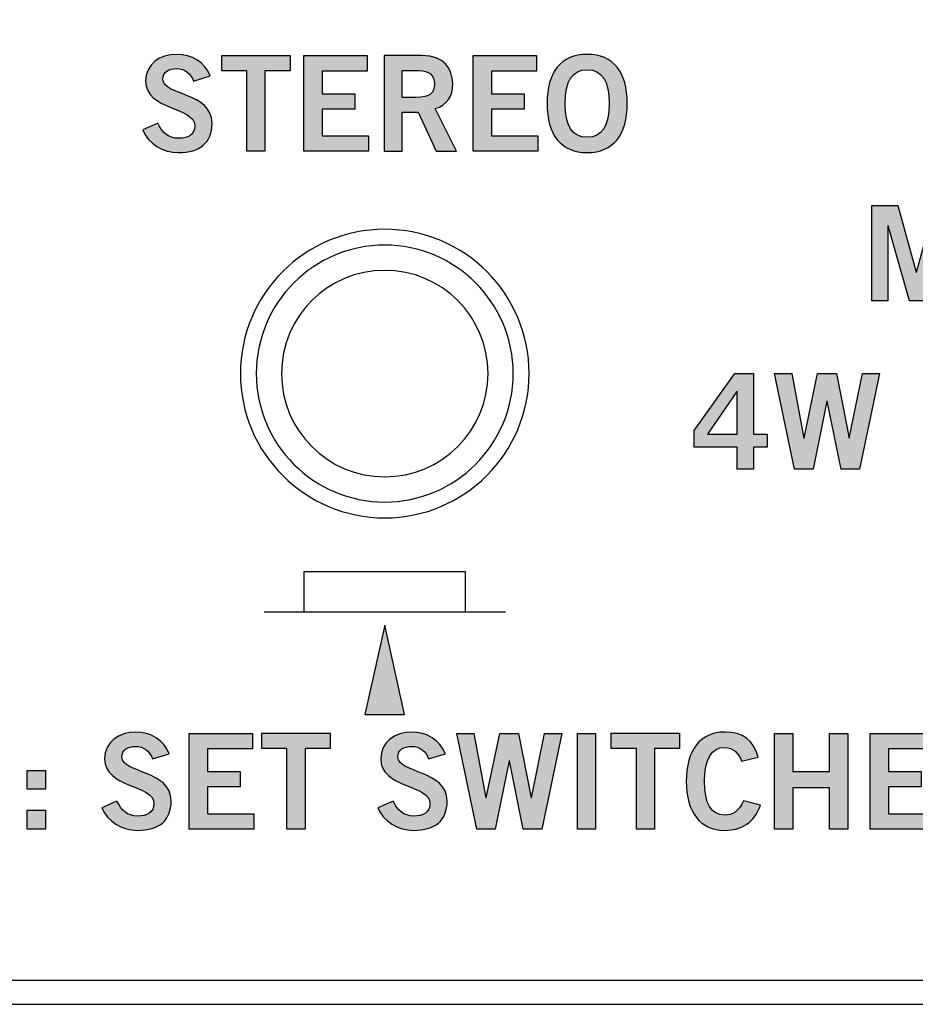
# Model space of a CAD drawing. Extents: x 0 to 17.2, y 0 to 1.7.
# Drawn here: x 10.4 to 11.2, y 0 to 0.8 of the extents above; entities that cross this region are included whole.
import ezdxf

# ---------------------------------------------------------------- set-up
doc = ezdxf.new("R2010")
doc.units = 0
doc.header["$MEASUREMENT"] = 0
for name, color, linetype in [('BLACK', 7, 'CONTINUOUS'), ('HARDWARE', 7, 'CONTINUOUS'), ('METAL', 7, 'CONTINUOUS')]:
    doc.layers.add(name, color=color, linetype=linetype)

# ---------------------------------------------------------------- blocks, each defined once
blk = doc.blocks.new('BLOCK_26')
at = {"layer": 'BLACK'}
h = blk.add_hatch(color=7, dxfattribs=at)
h.dxf.hatch_style = 2
h.paths.add_polyline_path([(11.1375, 0.56989), (11.1375, 0.65007), (11.15904, 0.65007), (11.17447, 0.5941), (11.1747, 0.5941), (11.19025, 0.65007), (11.21202, 0.65007), (11.21202, 0.56989), (11.19868, 0.56989), (11.19868, 0.63296), (11.19847, 0.63296), (11.18048, 0.56989), (11.16882, 0.56989), (11.15105, 0.63296), (11.15082, 0.63296), (11.15082, 0.56989)])
h = blk.add_hatch(color=7, dxfattribs=at)
h.dxf.hatch_style = 2
edge = h.paths.add_edge_path()
edge.add_spline(control_points=[(11.25804, 0.56878), (11.23616, 0.56878), (11.22439, 0.58377), (11.22439, 0.60999), (11.22439, 0.63619), (11.23616, 0.65118), (11.25804, 0.65118), (11.27991, 0.65118), (11.29169, 0.63619), (11.29169, 0.60999), (11.29169, 0.58377), (11.27991, 0.56878), (11.25804, 0.56878)], knot_values=[0, 0, 0, 0, 1, 1, 1, 2, 2, 2, 3, 3, 3, 4, 4, 4, 4], degree=3, periodic=1)
edge = h.paths.add_edge_path()
edge.add_spline(control_points=[(11.25804, 0.63831), (11.24549, 0.63831), (11.23971, 0.62874), (11.23971, 0.60999), (11.23949, 0.59121), (11.24538, 0.58167), (11.25804, 0.58167), (11.27058, 0.58167), (11.27636, 0.59121), (11.27636, 0.60999), (11.27636, 0.62874), (11.27058, 0.63831), (11.25804, 0.63831)], knot_values=[0, 0, 0, 0, 1, 1, 1, 2, 2, 2, 3, 3, 3, 4, 4, 4, 4], degree=3, periodic=1)
h = blk.add_hatch(color=7, dxfattribs=at)
h.dxf.hatch_style = 2
h.paths.add_polyline_path([(11.30416, 0.56989), (11.30416, 0.65007), (11.32016, 0.65007), (11.35169, 0.59543), (11.35191, 0.59543), (11.35191, 0.65007), (11.36635, 0.65007), (11.36635, 0.56989), (11.35158, 0.56989), (11.31883, 0.62697), (11.3186, 0.62697), (11.3186, 0.56989)])
h = blk.add_hatch(color=7, dxfattribs=at)
h.dxf.hatch_style = 2
edge = h.paths.add_edge_path()
edge.add_spline(control_points=[(11.41237, 0.56878), (11.3905, 0.56878), (11.37872, 0.58377), (11.37872, 0.60999), (11.37872, 0.63619), (11.3905, 0.65118), (11.41237, 0.65118), (11.43425, 0.65118), (11.44601, 0.63619), (11.44601, 0.60999), (11.44601, 0.58377), (11.43425, 0.56878), (11.41237, 0.56878)], knot_values=[0, 0, 0, 0, 1, 1, 1, 2, 2, 2, 3, 3, 3, 4, 4, 4, 4], degree=3, periodic=1)
edge = h.paths.add_edge_path()
edge.add_spline(control_points=[(11.41237, 0.63831), (11.39981, 0.63831), (11.39405, 0.62874), (11.39405, 0.60999), (11.39382, 0.59121), (11.39971, 0.58167), (11.41237, 0.58167), (11.42492, 0.58167), (11.4307, 0.59121), (11.4307, 0.60999), (11.4307, 0.62874), (11.42492, 0.63831), (11.41237, 0.63831)], knot_values=[0, 0, 0, 0, 1, 1, 1, 2, 2, 2, 3, 3, 3, 4, 4, 4, 4], degree=3, periodic=1)
for points in [[(11.1375, 0.56989), (11.1375, 0.65007), (11.15904, 0.65007), (11.17447, 0.5941), (11.1747, 0.5941), (11.19025, 0.65007), (11.21202, 0.65007), (11.21202, 0.56989), (11.19868, 0.56989), (11.19868, 0.63296), (11.19847, 0.63296), (11.18048, 0.56989), (11.16882, 0.56989), (11.15105, 0.63296), (11.15082, 0.63296), (11.15082, 0.56989), (11.1375, 0.56989)], [(11.30416, 0.56989), (11.30416, 0.65007), (11.32016, 0.65007), (11.35169, 0.59543), (11.35191, 0.59543), (11.35191, 0.65007), (11.36635, 0.65007), (11.36635, 0.56989), (11.35158, 0.56989), (11.31883, 0.62697), (11.3186, 0.62697), (11.3186, 0.56989), (11.30416, 0.56989)]]:
    blk.add_lwpolyline(points, dxfattribs=at)
for points in [[(11.25804, 0.56878), (11.23616, 0.56878), (11.22439, 0.58377), (11.22439, 0.60999), (11.22439, 0.63619), (11.23616, 0.65118), (11.25804, 0.65118), (11.27991, 0.65118), (11.29169, 0.63619), (11.29169, 0.60999), (11.29169, 0.58377), (11.27991, 0.56878), (11.25804, 0.56878)], [(11.41237, 0.56878), (11.3905, 0.56878), (11.37872, 0.58377), (11.37872, 0.60999), (11.37872, 0.63619), (11.3905, 0.65118), (11.41237, 0.65118), (11.43425, 0.65118), (11.44601, 0.63619), (11.44601, 0.60999), (11.44601, 0.58377), (11.43425, 0.56878), (11.41237, 0.56878)], [(11.25804, 0.63831), (11.24549, 0.63831), (11.23971, 0.62874), (11.23971, 0.60999), (11.23949, 0.59121), (11.24538, 0.58167), (11.25804, 0.58167), (11.27058, 0.58167), (11.27636, 0.59121), (11.27636, 0.60999), (11.27636, 0.62874), (11.27058, 0.63831), (11.25804, 0.63831)], [(11.41237, 0.63831), (11.39981, 0.63831), (11.39405, 0.62874), (11.39405, 0.60999), (11.39382, 0.59121), (11.39971, 0.58167), (11.41237, 0.58167), (11.42492, 0.58167), (11.4307, 0.59121), (11.4307, 0.60999), (11.4307, 0.62874), (11.42492, 0.63831), (11.41237, 0.63831)]]:
    blk.add_open_spline(points, degree=3, knots=[0, 0, 0, 0, 1, 1, 1, 2, 2, 2, 3, 3, 3, 4, 4, 4, 4], dxfattribs=at)
blk = doc.blocks.new('BLOCK_27')
at = {"layer": 'BLACK'}
h = blk.add_hatch(color=7, dxfattribs=at)
h.dxf.hatch_style = 2
h.paths.add_polyline_path([(10.98841, 0.46132), (11.02262, 0.50895), (11.03827, 0.50895), (11.03827, 0.45832), (11.04959, 0.45832), (11.04959, 0.44721), (11.03827, 0.44721), (11.03827, 0.42878), (11.0245, 0.42878), (11.0245, 0.44721), (10.98841, 0.44721)])
h.paths.add_polyline_path([(11.0245, 0.45832), (11.0245, 0.49407), (11.02427, 0.49407), (10.99952, 0.45832)])
h = blk.add_hatch(color=7, dxfattribs=at)
h.dxf.hatch_style = 2
h.paths.add_polyline_path([(11.05585, 0.50895), (11.07018, 0.50895), (11.08029, 0.45488), (11.0805, 0.45488), (11.09194, 0.50895), (11.10771, 0.50895), (11.11827, 0.45488), (11.11848, 0.45488), (11.12948, 0.50895), (11.14381, 0.50895), (11.12715, 0.42878), (11.11161, 0.42878), (11.09994, 0.48585), (11.09971, 0.48585), (11.08817, 0.42878), (11.07262, 0.42878)])
for points in [[(10.98841, 0.46132), (11.02262, 0.50895), (11.03827, 0.50895), (11.03827, 0.45832), (11.04959, 0.45832), (11.04959, 0.44721), (11.03827, 0.44721), (11.03827, 0.42878), (11.0245, 0.42878), (11.0245, 0.44721), (10.98841, 0.44721), (10.98841, 0.46132)], [(11.05585, 0.50895), (11.07018, 0.50895), (11.08029, 0.45488), (11.0805, 0.45488), (11.09194, 0.50895), (11.10771, 0.50895), (11.11827, 0.45488), (11.11848, 0.45488), (11.12948, 0.50895), (11.14381, 0.50895), (11.12715, 0.42878), (11.11161, 0.42878), (11.09994, 0.48585), (11.09971, 0.48585), (11.08817, 0.42878), (11.07262, 0.42878), (11.05585, 0.50895)], [(11.0245, 0.45832), (11.0245, 0.49407), (11.02427, 0.49407), (10.99952, 0.45832), (11.0245, 0.45832)]]:
    blk.add_lwpolyline(points, dxfattribs=at)
blk = doc.blocks.new('BLOCK_29')
at = {"layer": 'BLACK'}
h = blk.add_hatch(color=7, dxfattribs=at)
h.dxf.hatch_style = 2
edge = h.paths.add_edge_path()
edge.add_spline(control_points=[(10.56869, 0.7543), (10.56636, 0.76053), (10.56158, 0.76474), (10.55437, 0.76474), (10.54771, 0.76474), (10.54293, 0.76209), (10.54293, 0.75586), (10.54293, 0.74209), (10.58425, 0.74498), (10.58425, 0.71899), (10.58425, 0.70256), (10.57391, 0.69434), (10.55615, 0.69434), (10.54304, 0.69434), (10.53071, 0.70167), (10.52617, 0.71333), (10.52617, 0.71333), (10.53882, 0.71889), (10.53882, 0.71889), (10.54249, 0.71133), (10.54726, 0.70633), (10.55625, 0.70633), (10.56392, 0.70633), (10.5698, 0.70922), (10.5698, 0.71699), (10.5698, 0.73276), (10.52849, 0.72966), (10.52849, 0.7543), (10.52849, 0.76864), (10.54049, 0.77673), (10.55437, 0.77673), (10.56725, 0.77673), (10.57791, 0.77029), (10.58269, 0.75864), (10.58269, 0.75864), (10.56869, 0.7543), (10.56869, 0.7543)], knot_values=[0, 0, 0, 0, 1, 1, 1, 2, 2, 2, 3, 3, 3, 4, 4, 4, 5, 5, 5, 6, 6, 6, 7, 7, 7, 8, 8, 8, 9, 9, 9, 10, 10, 10, 11, 11, 11, 12, 12, 12, 12], degree=3, periodic=1)
h = blk.add_hatch(color=7, dxfattribs=at)
h.dxf.hatch_style = 2
edge = h.paths.add_edge_path()
edge.add_spline(control_points=[(10.8987, 0.69434), (10.87682, 0.69434), (10.86505, 0.70932), (10.86505, 0.73554), (10.86505, 0.76175), (10.87682, 0.77673), (10.8987, 0.77673), (10.92058, 0.77673), (10.93234, 0.76175), (10.93234, 0.73554), (10.93234, 0.70932), (10.92058, 0.69434), (10.8987, 0.69434)], knot_values=[0, 0, 0, 0, 1, 1, 1, 2, 2, 2, 3, 3, 3, 4, 4, 4, 4], degree=3, periodic=1)
edge = h.paths.add_edge_path()
edge.add_spline(control_points=[(10.8987, 0.76385), (10.88614, 0.76385), (10.88038, 0.7543), (10.88038, 0.73554), (10.88015, 0.71677), (10.88603, 0.70722), (10.8987, 0.70722), (10.91125, 0.70722), (10.91703, 0.71677), (10.91703, 0.73554), (10.91703, 0.7543), (10.91125, 0.76385), (10.8987, 0.76385)], knot_values=[0, 0, 0, 0, 1, 1, 1, 2, 2, 2, 3, 3, 3, 4, 4, 4, 4], degree=3, periodic=1)
h = blk.add_hatch(color=7, dxfattribs=at)
h.dxf.hatch_style = 2
h.paths.add_polyline_path([(10.64957, 0.77574), (10.64957, 0.76286), (10.62859, 0.76286), (10.62859, 0.69545), (10.61326, 0.69545), (10.61326, 0.76286), (10.59228, 0.76286), (10.59228, 0.77574)])
h = blk.add_hatch(color=7, dxfattribs=at)
h.dxf.hatch_style = 2
h.paths.add_polyline_path([(10.66115, 0.69545), (10.66115, 0.77562), (10.71424, 0.77562), (10.71424, 0.76275), (10.67648, 0.76275), (10.67648, 0.74364), (10.70392, 0.74364), (10.70392, 0.73077), (10.67648, 0.73077), (10.67648, 0.70833), (10.71546, 0.70833), (10.71546, 0.69545)])
h = blk.add_hatch(color=7, dxfattribs=at)
h.dxf.hatch_style = 2
edge = h.paths.add_edge_path()
edge.add_spline(control_points=[(10.72839, 0.69545), (10.72839, 0.69545), (10.72839, 0.77562), (10.72839, 0.77562), (10.72839, 0.77562), (10.76037, 0.77562), (10.76037, 0.77562), (10.77857, 0.77562), (10.78591, 0.76508), (10.78602, 0.75186), (10.78613, 0.74198), (10.78113, 0.73398), (10.77136, 0.7312), (10.77136, 0.7312), (10.78901, 0.69545), (10.78901, 0.69545), (10.78901, 0.69545), (10.77202, 0.69545), (10.77202, 0.69545), (10.77202, 0.69545), (10.75692, 0.7281), (10.75692, 0.7281), (10.75692, 0.7281), (10.7437, 0.7281), (10.7437, 0.7281), (10.7437, 0.7281), (10.7437, 0.69545), (10.7437, 0.69545), (10.7437, 0.69545), (10.72839, 0.69545), (10.72839, 0.69545)], knot_values=[0, 0, 0, 0, 1, 1, 1, 2, 2, 2, 3, 3, 3, 4, 4, 4, 5, 5, 5, 6, 6, 6, 7, 7, 7, 8, 8, 8, 9, 9, 9, 10, 10, 10, 10], degree=3, periodic=1)
edge = h.paths.add_edge_path()
edge.add_spline(control_points=[(10.7437, 0.74053), (10.7437, 0.74053), (10.75504, 0.74053), (10.75504, 0.74053), (10.76703, 0.74053), (10.77069, 0.74432), (10.77069, 0.75186), (10.77069, 0.75941), (10.76613, 0.76318), (10.7577, 0.76318), (10.7577, 0.76318), (10.7437, 0.76318), (10.7437, 0.76318), (10.7437, 0.76318), (10.7437, 0.74053), (10.7437, 0.74053)], knot_values=[0, 0, 0, 0, 1, 1, 1, 2, 2, 2, 3, 3, 3, 4, 4, 4, 5, 5, 5, 5], degree=3, periodic=1)
h = blk.add_hatch(color=7, dxfattribs=at)
h.dxf.hatch_style = 2
h.paths.add_polyline_path([(10.80316, 0.69545), (10.80316, 0.77562), (10.85623, 0.77562), (10.85623, 0.76275), (10.81849, 0.76275), (10.81849, 0.74364), (10.84591, 0.74364), (10.84591, 0.73077), (10.81849, 0.73077), (10.81849, 0.70833), (10.85746, 0.70833), (10.85746, 0.69545)])
for points in [[(10.64957, 0.77574), (10.64957, 0.76286), (10.62859, 0.76286), (10.62859, 0.69545), (10.61326, 0.69545), (10.61326, 0.76286), (10.59228, 0.76286), (10.59228, 0.77574), (10.64957, 0.77574)], [(10.66115, 0.69545), (10.66115, 0.77562), (10.71424, 0.77562), (10.71424, 0.76275), (10.67648, 0.76275), (10.67648, 0.74364), (10.70392, 0.74364), (10.70392, 0.73077), (10.67648, 0.73077), (10.67648, 0.70833), (10.71546, 0.70833), (10.71546, 0.69545), (10.66115, 0.69545)], [(10.80316, 0.69545), (10.80316, 0.77562), (10.85623, 0.77562), (10.85623, 0.76275), (10.81849, 0.76275), (10.81849, 0.74364), (10.84591, 0.74364), (10.84591, 0.73077), (10.81849, 0.73077), (10.81849, 0.70833), (10.85746, 0.70833), (10.85746, 0.69545), (10.80316, 0.69545)]]:
    blk.add_lwpolyline(points, dxfattribs=at)
for points, knots in [([(10.56869, 0.7543), (10.56636, 0.76053), (10.56158, 0.76474), (10.55437, 0.76474), (10.54771, 0.76474), (10.54293, 0.76209), (10.54293, 0.75586), (10.54293, 0.74209), (10.58425, 0.74498), (10.58425, 0.71899), (10.58425, 0.70256), (10.57391, 0.69434), (10.55615, 0.69434), (10.54304, 0.69434), (10.53071, 0.70167), (10.52617, 0.71333), (10.52617, 0.71333), (10.53882, 0.71889), (10.53882, 0.71889), (10.54249, 0.71133), (10.54726, 0.70633), (10.55625, 0.70633), (10.56392, 0.70633), (10.5698, 0.70922), (10.5698, 0.71699), (10.5698, 0.73276), (10.52849, 0.72966), (10.52849, 0.7543), (10.52849, 0.76864), (10.54049, 0.77673), (10.55437, 0.77673), (10.56725, 0.77673), (10.57791, 0.77029), (10.58269, 0.75864), (10.58269, 0.75864), (10.56869, 0.7543), (10.56869, 0.7543)], [0, 0, 0, 0, 1, 1, 1, 2, 2, 2, 3, 3, 3, 4, 4, 4, 5, 5, 5, 6, 6, 6, 7, 7, 7, 8, 8, 8, 9, 9, 9, 10, 10, 10, 11, 11, 11, 12, 12, 12, 12]), ([(10.8987, 0.69434), (10.87682, 0.69434), (10.86505, 0.70932), (10.86505, 0.73554), (10.86505, 0.76175), (10.87682, 0.77673), (10.8987, 0.77673), (10.92058, 0.77673), (10.93234, 0.76175), (10.93234, 0.73554), (10.93234, 0.70932), (10.92058, 0.69434), (10.8987, 0.69434)], [0, 0, 0, 0, 1, 1, 1, 2, 2, 2, 3, 3, 3, 4, 4, 4, 4]), ([(10.72839, 0.69545), (10.72839, 0.69545), (10.72839, 0.77562), (10.72839, 0.77562), (10.72839, 0.77562), (10.76037, 0.77562), (10.76037, 0.77562), (10.77857, 0.77562), (10.78591, 0.76508), (10.78602, 0.75186), (10.78613, 0.74198), (10.78113, 0.73398), (10.77136, 0.7312), (10.77136, 0.7312), (10.78901, 0.69545), (10.78901, 0.69545), (10.78901, 0.69545), (10.77202, 0.69545), (10.77202, 0.69545), (10.77202, 0.69545), (10.75692, 0.7281), (10.75692, 0.7281), (10.75692, 0.7281), (10.7437, 0.7281), (10.7437, 0.7281), (10.7437, 0.7281), (10.7437, 0.69545), (10.7437, 0.69545), (10.7437, 0.69545), (10.72839, 0.69545), (10.72839, 0.69545)], [0, 0, 0, 0, 1, 1, 1, 2, 2, 2, 3, 3, 3, 4, 4, 4, 5, 5, 5, 6, 6, 6, 7, 7, 7, 8, 8, 8, 9, 9, 9, 10, 10, 10, 10]), ([(10.7437, 0.74053), (10.7437, 0.74053), (10.75504, 0.74053), (10.75504, 0.74053), (10.76703, 0.74053), (10.77069, 0.74432), (10.77069, 0.75186), (10.77069, 0.75941), (10.76613, 0.76318), (10.7577, 0.76318), (10.7577, 0.76318), (10.7437, 0.76318), (10.7437, 0.76318), (10.7437, 0.76318), (10.7437, 0.74053), (10.7437, 0.74053)], [0, 0, 0, 0, 1, 1, 1, 2, 2, 2, 3, 3, 3, 4, 4, 4, 5, 5, 5, 5]), ([(10.8987, 0.76385), (10.88614, 0.76385), (10.88038, 0.7543), (10.88038, 0.73554), (10.88015, 0.71677), (10.88603, 0.70722), (10.8987, 0.70722), (10.91125, 0.70722), (10.91703, 0.71677), (10.91703, 0.73554), (10.91703, 0.7543), (10.91125, 0.76385), (10.8987, 0.76385)], [0, 0, 0, 0, 1, 1, 1, 2, 2, 2, 3, 3, 3, 4, 4, 4, 4])]:
    blk.add_open_spline(points, degree=3, knots=knots, dxfattribs=at)
blk = doc.blocks.new('BLOCK_34')
at = {"layer": 'BLACK'}
h = blk.add_hatch(color=7, dxfattribs=at)
h.dxf.hatch_style = 2
h.paths.add_polyline_path([(10.71233, 0.22304), (10.74567, 0.22304), (10.72901, 0.29801)])
blk.add_lwpolyline([(10.71233, 0.22304), (10.74567, 0.22304), (10.72901, 0.29801), (10.71233, 0.22304)], dxfattribs=at)
blk = doc.blocks.new('BLOCK_40')
at = {"layer": 'BLACK'}
h = blk.add_hatch(color=7, dxfattribs=at)
h.dxf.hatch_style = 2
edge = h.paths.add_edge_path()
edge.add_spline(control_points=[(10.53438, 0.1859), (10.53204, 0.19213), (10.52727, 0.19634), (10.52004, 0.19634), (10.51338, 0.19634), (10.50861, 0.19367), (10.50861, 0.18746), (10.50861, 0.17369), (10.54992, 0.17658), (10.54992, 0.15059), (10.54992, 0.13416), (10.53958, 0.12594), (10.52182, 0.12594), (10.50871, 0.12594), (10.49638, 0.13326), (10.49184, 0.14493), (10.49184, 0.14493), (10.5045, 0.15049), (10.5045, 0.15049), (10.50816, 0.14293), (10.51293, 0.13793), (10.52194, 0.13793), (10.52959, 0.13793), (10.53547, 0.14082), (10.53547, 0.14859), (10.53547, 0.16436), (10.49417, 0.16126), (10.49417, 0.1859), (10.49417, 0.20024), (10.50616, 0.20833), (10.52004, 0.20833), (10.53292, 0.20833), (10.54359, 0.20189), (10.54836, 0.19024), (10.54836, 0.19024), (10.53438, 0.1859), (10.53438, 0.1859)], knot_values=[0, 0, 0, 0, 1, 1, 1, 2, 2, 2, 3, 3, 3, 4, 4, 4, 5, 5, 5, 6, 6, 6, 7, 7, 7, 8, 8, 8, 9, 9, 9, 10, 10, 10, 11, 11, 11, 12, 12, 12, 12], degree=3, periodic=1)
h = blk.add_hatch(color=7, dxfattribs=at)
h.dxf.hatch_style = 2
h.paths.add_polyline_path([(10.56506, 0.12705), (10.56506, 0.20722), (10.61814, 0.20722), (10.61814, 0.19435), (10.58038, 0.19435), (10.58038, 0.17524), (10.60781, 0.17524), (10.60781, 0.16237), (10.58038, 0.16237), (10.58038, 0.13993), (10.61936, 0.13993), (10.61936, 0.12705)])
h = blk.add_hatch(color=7, dxfattribs=at)
h.dxf.hatch_style = 2
h.paths.add_polyline_path([(10.68314, 0.20734), (10.68314, 0.19446), (10.66216, 0.19446), (10.66216, 0.12705), (10.64683, 0.12705), (10.64683, 0.19446), (10.62583, 0.19446), (10.62583, 0.20734)])
h = blk.add_hatch(color=7, dxfattribs=at)
h.dxf.hatch_style = 2
edge = h.paths.add_edge_path()
edge.add_spline(control_points=[(10.76581, 0.1859), (10.76347, 0.19213), (10.7587, 0.19634), (10.75148, 0.19634), (10.74483, 0.19634), (10.74005, 0.19367), (10.74005, 0.18746), (10.74005, 0.17369), (10.78136, 0.17658), (10.78136, 0.15059), (10.78136, 0.13416), (10.77103, 0.12594), (10.75326, 0.12594), (10.74016, 0.12594), (10.72783, 0.13326), (10.72327, 0.14493), (10.72327, 0.14493), (10.73594, 0.15049), (10.73594, 0.15049), (10.7396, 0.14293), (10.74438, 0.13793), (10.75337, 0.13793), (10.76103, 0.13793), (10.76692, 0.14082), (10.76692, 0.14859), (10.76692, 0.16436), (10.72561, 0.16126), (10.72561, 0.1859), (10.72561, 0.20024), (10.73761, 0.20833), (10.75148, 0.20833), (10.76437, 0.20833), (10.77503, 0.20189), (10.77981, 0.19024), (10.77981, 0.19024), (10.76581, 0.1859), (10.76581, 0.1859)], knot_values=[0, 0, 0, 0, 1, 1, 1, 2, 2, 2, 3, 3, 3, 4, 4, 4, 5, 5, 5, 6, 6, 6, 7, 7, 7, 8, 8, 8, 9, 9, 9, 10, 10, 10, 11, 11, 11, 12, 12, 12, 12], degree=3, periodic=1)
h = blk.add_hatch(color=7, dxfattribs=at)
h.dxf.hatch_style = 2
h.paths.add_polyline_path([(10.78939, 0.20722), (10.80372, 0.20722), (10.81382, 0.15314), (10.81404, 0.15314), (10.82549, 0.20722), (10.84125, 0.20722), (10.8518, 0.15314), (10.85202, 0.15314), (10.86302, 0.20722), (10.87734, 0.20722), (10.86068, 0.12705), (10.84514, 0.12705), (10.83348, 0.18412), (10.83326, 0.18412), (10.8217, 0.12705), (10.80616, 0.12705)])
h = blk.add_hatch(color=7, dxfattribs=at)
h.dxf.hatch_style = 2
h.paths.add_polyline_path([(10.8905, 0.12705), (10.8905, 0.20722), (10.90582, 0.20722), (10.90582, 0.12705)])
h = blk.add_hatch(color=7, dxfattribs=at)
h.dxf.hatch_style = 2
h.paths.add_polyline_path([(10.97624, 0.20734), (10.97624, 0.19446), (10.95526, 0.19446), (10.95526, 0.12705), (10.93993, 0.12705), (10.93993, 0.19446), (10.91894, 0.19446), (10.91894, 0.20734)])
h = blk.add_hatch(color=7, dxfattribs=at)
h.dxf.hatch_style = 2
edge = h.paths.add_edge_path()
edge.add_spline(control_points=[(11.02814, 0.18391), (11.02593, 0.19067), (11.02115, 0.19546), (11.0136, 0.19546), (11.00338, 0.19546), (10.99716, 0.1859), (10.99716, 0.16714), (10.99694, 0.14837), (11.00249, 0.13882), (11.01404, 0.13882), (11.02092, 0.13882), (11.02514, 0.14126), (11.0297, 0.1507), (11.0297, 0.1507), (11.04391, 0.14693), (11.04391, 0.14693), (11.03914, 0.13304), (11.02869, 0.12594), (11.01404, 0.12594), (10.9936, 0.12594), (10.98183, 0.14092), (10.98183, 0.16714), (10.98183, 0.19335), (10.9936, 0.20833), (11.01404, 0.20833), (11.02936, 0.20833), (11.03824, 0.20146), (11.04203, 0.18724), (11.04203, 0.18724), (11.02814, 0.18391), (11.02814, 0.18391)], knot_values=[0, 0, 0, 0, 1, 1, 1, 2, 2, 2, 3, 3, 3, 4, 4, 4, 5, 5, 5, 6, 6, 6, 7, 7, 7, 8, 8, 8, 9, 9, 9, 10, 10, 10, 10], degree=3, periodic=1)
h = blk.add_hatch(color=7, dxfattribs=at)
h.dxf.hatch_style = 2
h.paths.add_polyline_path([(11.05571, 0.12705), (11.05571, 0.20722), (11.07104, 0.20722), (11.07104, 0.17524), (11.10191, 0.17524), (11.10191, 0.20722), (11.11723, 0.20722), (11.11723, 0.12705), (11.10191, 0.12705), (11.10191, 0.16147), (11.07104, 0.16147), (11.07104, 0.12705)])
h = blk.add_hatch(color=7, dxfattribs=at)
h.dxf.hatch_style = 2
h.paths.add_polyline_path([(11.13594, 0.12705), (11.13594, 0.20722), (11.18903, 0.20722), (11.18903, 0.19435), (11.15126, 0.19435), (11.15126, 0.17524), (11.17869, 0.17524), (11.17869, 0.16237), (11.15126, 0.16237), (11.15126, 0.13993), (11.19025, 0.13993), (11.19025, 0.12705)])
h = blk.add_hatch(color=7, dxfattribs=at)
h.dxf.hatch_style = 2
h.paths.add_polyline_path([(10.42929, 0.16036), (10.42929, 0.17613), (10.4446, 0.17613), (10.4446, 0.16036)])
h.paths.add_polyline_path([(10.42929, 0.12705), (10.42929, 0.14282), (10.4446, 0.14282), (10.4446, 0.12705)])
for points in [[(10.56506, 0.12705), (10.56506, 0.20722), (10.61814, 0.20722), (10.61814, 0.19435), (10.58038, 0.19435), (10.58038, 0.17524), (10.60781, 0.17524), (10.60781, 0.16237), (10.58038, 0.16237), (10.58038, 0.13993), (10.61936, 0.13993), (10.61936, 0.12705), (10.56506, 0.12705)], [(10.68314, 0.20734), (10.68314, 0.19446), (10.66216, 0.19446), (10.66216, 0.12705), (10.64683, 0.12705), (10.64683, 0.19446), (10.62583, 0.19446), (10.62583, 0.20734), (10.68314, 0.20734)], [(10.78939, 0.20722), (10.80372, 0.20722), (10.81382, 0.15314), (10.81404, 0.15314), (10.82549, 0.20722), (10.84125, 0.20722), (10.8518, 0.15314), (10.85202, 0.15314), (10.86302, 0.20722), (10.87734, 0.20722), (10.86068, 0.12705), (10.84514, 0.12705), (10.83348, 0.18412), (10.83326, 0.18412), (10.8217, 0.12705), (10.80616, 0.12705), (10.78939, 0.20722)], [(10.8905, 0.12705), (10.8905, 0.20722), (10.90582, 0.20722), (10.90582, 0.12705), (10.8905, 0.12705)], [(10.97624, 0.20734), (10.97624, 0.19446), (10.95526, 0.19446), (10.95526, 0.12705), (10.93993, 0.12705), (10.93993, 0.19446), (10.91894, 0.19446), (10.91894, 0.20734), (10.97624, 0.20734)], [(11.05571, 0.12705), (11.05571, 0.20722), (11.07104, 0.20722), (11.07104, 0.17524), (11.10191, 0.17524), (11.10191, 0.20722), (11.11723, 0.20722), (11.11723, 0.12705), (11.10191, 0.12705), (11.10191, 0.16147), (11.07104, 0.16147), (11.07104, 0.12705), (11.05571, 0.12705)], [(11.13594, 0.12705), (11.13594, 0.20722), (11.18903, 0.20722), (11.18903, 0.19435), (11.15126, 0.19435), (11.15126, 0.17524), (11.17869, 0.17524), (11.17869, 0.16237), (11.15126, 0.16237), (11.15126, 0.13993), (11.19025, 0.13993), (11.19025, 0.12705), (11.13594, 0.12705)], [(10.42929, 0.16036), (10.42929, 0.17613), (10.4446, 0.17613), (10.4446, 0.16036), (10.42929, 0.16036)], [(10.42929, 0.12705), (10.42929, 0.14282), (10.4446, 0.14282), (10.4446, 0.12705), (10.42929, 0.12705)]]:
    blk.add_lwpolyline(points, dxfattribs=at)
for points, knots in [([(10.53438, 0.1859), (10.53204, 0.19213), (10.52727, 0.19634), (10.52004, 0.19634), (10.51338, 0.19634), (10.50861, 0.19367), (10.50861, 0.18746), (10.50861, 0.17369), (10.54992, 0.17658), (10.54992, 0.15059), (10.54992, 0.13416), (10.53958, 0.12594), (10.52182, 0.12594), (10.50871, 0.12594), (10.49638, 0.13326), (10.49184, 0.14493), (10.49184, 0.14493), (10.5045, 0.15049), (10.5045, 0.15049), (10.50816, 0.14293), (10.51293, 0.13793), (10.52194, 0.13793), (10.52959, 0.13793), (10.53547, 0.14082), (10.53547, 0.14859), (10.53547, 0.16436), (10.49417, 0.16126), (10.49417, 0.1859), (10.49417, 0.20024), (10.50616, 0.20833), (10.52004, 0.20833), (10.53292, 0.20833), (10.54359, 0.20189), (10.54836, 0.19024), (10.54836, 0.19024), (10.53438, 0.1859), (10.53438, 0.1859)], [0, 0, 0, 0, 1, 1, 1, 2, 2, 2, 3, 3, 3, 4, 4, 4, 5, 5, 5, 6, 6, 6, 7, 7, 7, 8, 8, 8, 9, 9, 9, 10, 10, 10, 11, 11, 11, 12, 12, 12, 12]), ([(10.76581, 0.1859), (10.76347, 0.19213), (10.7587, 0.19634), (10.75148, 0.19634), (10.74483, 0.19634), (10.74005, 0.19367), (10.74005, 0.18746), (10.74005, 0.17369), (10.78136, 0.17658), (10.78136, 0.15059), (10.78136, 0.13416), (10.77103, 0.12594), (10.75326, 0.12594), (10.74016, 0.12594), (10.72783, 0.13326), (10.72327, 0.14493), (10.72327, 0.14493), (10.73594, 0.15049), (10.73594, 0.15049), (10.7396, 0.14293), (10.74438, 0.13793), (10.75337, 0.13793), (10.76103, 0.13793), (10.76692, 0.14082), (10.76692, 0.14859), (10.76692, 0.16436), (10.72561, 0.16126), (10.72561, 0.1859), (10.72561, 0.20024), (10.73761, 0.20833), (10.75148, 0.20833), (10.76437, 0.20833), (10.77503, 0.20189), (10.77981, 0.19024), (10.77981, 0.19024), (10.76581, 0.1859), (10.76581, 0.1859)], [0, 0, 0, 0, 1, 1, 1, 2, 2, 2, 3, 3, 3, 4, 4, 4, 5, 5, 5, 6, 6, 6, 7, 7, 7, 8, 8, 8, 9, 9, 9, 10, 10, 10, 11, 11, 11, 12, 12, 12, 12]), ([(11.02814, 0.18391), (11.02593, 0.19067), (11.02115, 0.19546), (11.0136, 0.19546), (11.00338, 0.19546), (10.99716, 0.1859), (10.99716, 0.16714), (10.99694, 0.14837), (11.00249, 0.13882), (11.01404, 0.13882), (11.02092, 0.13882), (11.02514, 0.14126), (11.0297, 0.1507), (11.0297, 0.1507), (11.04391, 0.14693), (11.04391, 0.14693), (11.03914, 0.13304), (11.02869, 0.12594), (11.01404, 0.12594), (10.9936, 0.12594), (10.98183, 0.14092), (10.98183, 0.16714), (10.98183, 0.19335), (10.9936, 0.20833), (11.01404, 0.20833), (11.02936, 0.20833), (11.03824, 0.20146), (11.04203, 0.18724), (11.04203, 0.18724), (11.02814, 0.18391), (11.02814, 0.18391)], [0, 0, 0, 0, 1, 1, 1, 2, 2, 2, 3, 3, 3, 4, 4, 4, 5, 5, 5, 6, 6, 6, 7, 7, 7, 8, 8, 8, 9, 9, 9, 10, 10, 10, 10])]:
    blk.add_open_spline(points, degree=3, knots=knots, dxfattribs=at)
blk = doc.blocks.new('BLOCK_108')
at = {"layer": 'HARDWARE'}
for points in [[(10.60798, 0.50901), (10.60798, 0.57587), (10.66216, 0.63001), (10.72901, 0.63001), (10.79581, 0.63001), (10.85, 0.57587), (10.85, 0.50901), (10.85, 0.44223), (10.79581, 0.38801), (10.72901, 0.38801), (10.66216, 0.38801), (10.60798, 0.44223), (10.60798, 0.50901)], [(10.6213, 0.50901), (10.6213, 0.56854), (10.66956, 0.61673), (10.72901, 0.61673), (10.78843, 0.61673), (10.83666, 0.56854), (10.83666, 0.50901), (10.83666, 0.44956), (10.78843, 0.40129), (10.72901, 0.40129), (10.66956, 0.40129), (10.6213, 0.44956), (10.6213, 0.50901)], [(10.64244, 0.50901), (10.64244, 0.55686), (10.6812, 0.59559), (10.72901, 0.59559), (10.77678, 0.59559), (10.81556, 0.55686), (10.81556, 0.50901), (10.81556, 0.46122), (10.77678, 0.42242), (10.72901, 0.42242), (10.6812, 0.42242), (10.64244, 0.46122), (10.64244, 0.50901)]]:
    blk.add_open_spline(points, degree=3, knots=[0, 0, 0, 0, 1, 1, 1, 2, 2, 2, 3, 3, 3, 4, 4, 4, 4], dxfattribs=at)

msp = doc.modelspace()

# ---------------------------------------------------------------- linework, layer by layer
at = {"layer": 'BLACK'}
for points in [[(10.66151, 0.30931), (10.66151, 0.34307), (10.79652, 0.34307), (10.79652, 0.30931)], [(10.62776, 0.30931), (10.83023, 0.30931)]]:
    msp.add_lwpolyline(points, dxfattribs=at)
at = {"layer": 'HARDWARE'}
msp.add_lwpolyline([(17.24999, 0.00007), (0, 0.00007), (0, -0.01994), (17.24999, -0.01994), (17.24999, 0.00007)], dxfattribs=at)
at = {"layer": 'METAL'}
msp.add_lwpolyline([(17.24999, 1.662), (17.24999, 0), (0, 0), (0, 1.662), (17.24999, 1.662)], dxfattribs=at)

# ---------------------------------------------------------------- block references
at = {"layer": 'BLACK'}
for name in ['BLOCK_29', 'BLOCK_26', 'BLOCK_27', 'BLOCK_34', 'BLOCK_40']:
    msp.add_blockref(name, (0, 0), dxfattribs=at)
at = {"layer": 'HARDWARE'}
msp.add_blockref('BLOCK_108', (0, 0), dxfattribs=at)

doc.saveas('drawing.dxf')
